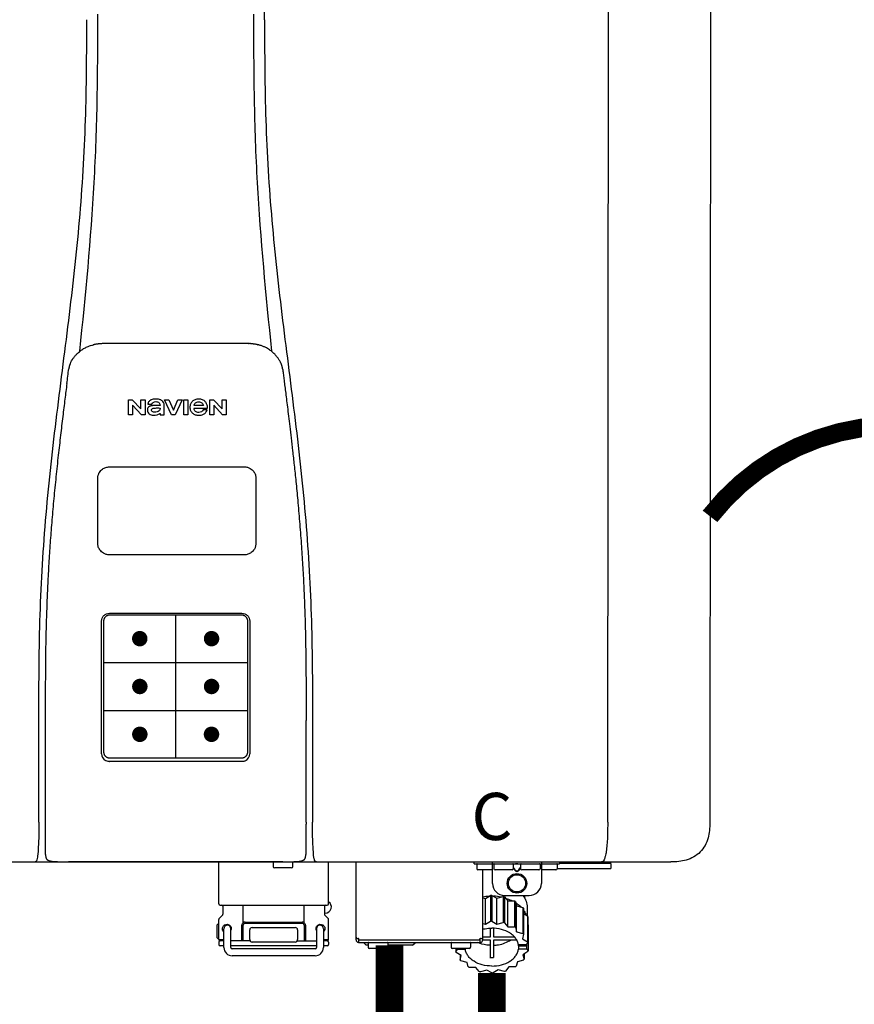
# Model space of a CAD drawing. Units: inches. Extents: x -91 to 103, y -19 to 112.
# Drawn here: x 2 to 16, y 42 to 58 of the extents above; entities that cross this region are included whole.
import ezdxf
from ezdxf.enums import TextEntityAlignment as Align

# ---------------------------------------------------------------- set-up
doc = ezdxf.new("R2010")
doc.units = ezdxf.units.IN
doc.header["$MEASUREMENT"] = 0
doc.header["$PDSIZE"] = -1
doc.linetypes.add('DOTX2', pattern=[0.5, 0, -0.5])
doc.styles.add('Navien', font='arial.ttf')

# ---------------------------------------------------------------- blocks, each defined once
blk = doc.blocks.new('NPE-S2 (150-180-210-240)')
at = {"linetype": 'Continuous'}
for p, q in [((7.663, 15.04), (7.663, 28.207)), ((13.212, 2.069), (13.233, 28.207)), ((14.883, 28.196), (14.863, 2.058)), ((4.927, 9.792), (4.926, 9.792)), ((4.961, 9.797), (4.96, 9.797)), ((4.978, 9.799), (4.977, 9.799)), ((4.977, 9.799), (4.978, 9.799)), ((4.978, 9.799), (4.978, 9.799)), ((4.994, 9.801), (4.993, 9.801)), ((5.01, 9.802), (5.01, 9.802)), ((5.028, 9.803), (5.026, 9.803)), ((5.046, 9.804), (5.045, 9.804)), ((7.383, 9.804), (5.064, 9.804)), ((7.384, 9.804), (7.383, 9.804)), ((7.4, 9.804), (7.401, 9.804)), ((7.418, 9.804), (7.417, 9.804)), ((7.435, 9.803), (7.434, 9.803)), ((7.451, 9.801), (7.452, 9.801)), ((7.47, 9.8), (7.469, 9.8)), ((7.473, 9.799), (7.472, 9.799)), ((7.473, 9.799), (7.473, 9.799)), ((7.489, 9.797), (7.49, 9.797)), ((7.556, 9.785), (7.559, 9.784)), ((4.674, 9.677), (4.675, 9.684)), ((7.776, 9.684), (7.776, 9.677)), ((4.497, 9.404), (4.497, 9.398)), ((4.508, 9.453), (4.508, 9.451)), ((7.954, 9.398), (7.953, 9.404)), ((5.464, 8.898), (5.524, 8.898)), ((5.464, 8.655), (5.464, 8.898)), ((5.524, 8.898), (5.664, 8.749)), ((5.673, 8.655), (5.529, 8.81)), ((5.529, 8.81), (5.529, 8.655)), ((5.664, 8.898), (5.729, 8.898)), ((5.664, 8.749), (5.664, 8.898)), ((5.729, 8.898), (5.729, 8.655)), ((5.774, 8.825), (5.839, 8.825)), ((5.974, 8.803), (5.897, 8.803)), ((6.039, 8.655), (6.039, 8.811)), ((6.046, 8.898), (6.114, 8.898)), ((6.16, 8.655), (6.046, 8.898)), ((6.114, 8.898), (6.188, 8.728)), ((6.188, 8.728), (6.262, 8.898)), ((6.329, 8.898), (6.215, 8.655)), ((6.262, 8.898), (6.329, 8.898)), ((6.355, 8.898), (6.42, 8.898)), ((6.355, 8.655), (6.355, 8.898)), ((6.42, 8.898), (6.42, 8.655)), ((6.521, 8.762), (6.74, 8.762)), ((6.673, 8.803), (6.522, 8.803)), ((6.775, 8.898), (6.836, 8.898)), ((6.775, 8.655), (6.775, 8.898)), ((6.836, 8.898), (6.976, 8.749)), ((6.985, 8.655), (6.84, 8.81)), ((6.84, 8.81), (6.84, 8.655)), ((6.976, 8.898), (7.041, 8.898)), ((6.976, 8.749), (6.976, 8.898)), ((7.041, 8.898), (7.041, 8.655)), ((5.529, 8.655), (5.464, 8.655)), ((5.729, 8.655), (5.673, 8.655)), ((5.974, 8.677), (5.974, 8.655)), ((5.974, 8.655), (6.039, 8.655)), ((6.215, 8.655), (6.16, 8.655)), ((6.42, 8.655), (6.355, 8.655)), ((6.735, 8.732), (6.67, 8.732)), ((6.84, 8.655), (6.775, 8.655)), ((7.041, 8.655), (6.985, 8.655)), ((5.153, 5.445), (7.297, 5.445)), ((5.163, 5.421), (7.287, 5.421)), ((5.027, 3.175), (5.027, 5.319)), ((5.065, 3.2), (5.065, 5.323)), ((7.386, 5.323), (7.386, 3.2)), ((7.424, 5.319), (7.424, 3.175)), ((4.115, 3.802), (4.115, 3.714)), ((4.115, 3.714), (4.115, 1.577)), ((8.335, 2.069), (8.335, 3.714)), ((7.3, 3.048), (5.153, 3.048)), ((8.337, 1.701), (8.337, 1.705)), ((8.338, 1.695), (8.337, 1.701)), ((8.337, 1.668), (8.338, 1.677)), ((8.338, 1.686), (8.338, 1.695)), ((4.146, 1.464), (4.146, 1.464)), ((4.15, 1.46), (4.152, 1.459)), ((4.152, 1.459), (4.157, 1.456)), ((4.152, 1.459), (4.152, 1.459)), ((4.201, 1.441), (4.209, 1.439)), ((8.24, 1.439), (8.249, 1.441)), ((8.293, 1.456), (8.298, 1.459)), ((8.302, 1.462), (8.304, 1.463)), ((8.304, 1.463), (8.305, 1.464)), ((8.305, 1.464), (8.305, 1.464)), ((-1.783, 1.427), (14.233, 1.427)), ((4.416, 1.428), (4.416, 1.428)), ((4.459, 1.428), (4.462, 1.428)), ((6.225, 1.428), (4.49, 1.428)), ((7.96, 1.428), (6.225, 1.428)), ((6.225, 1.427), (6.225, 1.428)), ((6.923, 0.749), (6.923, 1.427)), ((7.802, 1.419), (7.802, 1.348)), ((8.098, 1.329), (7.822, 1.329)), ((8.008, 1.428), (8.009, 1.428)), ((8.117, 1.419), (8.117, 1.348)), ((8.355, 1.427), (8.357, 1.427)), ((8.697, 0.749), (8.697, 1.427)), ((9.143, 0.166), (9.143, 1.427)), ((11.055, 1.396), (11.055, 1.427)), ((11.055, 1.396), (12.434, 1.396)), ((11.094, 1.388), (11.094, 1.317)), ((11.35, 1.297), (11.114, 1.297)), ((11.193, 0.166), (11.193, 1.297)), ((11.35, 1.08), (11.35, 1.427)), ((11.37, 1.388), (11.37, 1.317)), ((11.666, 1.297), (11.39, 1.297)), ((11.713, 1.392), (11.684, 1.392)), ((11.685, 1.388), (11.685, 1.317)), ((11.685, 1.337), (11.713, 1.298)), ((11.685, 1.325), (11.708, 1.294)), ((11.748, 1.393), (11.741, 1.393)), ((11.741, 1.28), (11.748, 1.28)), ((11.741, 1.274), (11.748, 1.274)), ((11.805, 1.392), (11.776, 1.392)), ((11.776, 1.298), (11.804, 1.337)), ((11.781, 1.294), (11.804, 1.325)), ((11.804, 1.388), (11.804, 1.317)), ((12.099, 1.297), (11.823, 1.297)), ((12.119, 1.388), (12.119, 1.317)), ((12.139, 1.427), (12.139, 1.08)), ((12.375, 1.297), (12.139, 1.297)), ((12.395, 1.388), (12.395, 1.317)), ((12.395, 1.321), (13.262, 1.321)), ((12.434, 1.427), (12.434, 1.396)), ((13.243, 1.419), (12.434, 1.419)), ((13.262, 1.4), (12.434, 1.4)), ((13.262, 1.4), (13.243, 1.419)), ((13.262, 1.4), (13.262, 1.321)), ((14.239, 1.427), (14.233, 1.427)), ((11.193, 0.847), (11.237, 0.836)), ((11.237, 0.836), (11.318, 0.885)), ((11.237, 0.418), (11.237, 0.836)), ((11.318, 0.885), (11.318, 0.467)), ((11.338, 0.886), (11.421, 0.838)), ((11.338, 0.886), (11.338, 0.468)), ((11.421, 0.838), (11.521, 0.865)), ((11.421, 0.42), (11.421, 0.838)), ((11.521, 0.865), (11.521, 0.447)), ((11.541, 0.861), (11.596, 0.796)), ((11.541, 0.861), (11.541, 0.442)), ((11.547, 0.883), (11.942, 0.883)), ((11.596, 0.796), (11.703, 0.797)), ((11.596, 0.378), (11.596, 0.796)), ((11.703, 0.797), (11.703, 0.379)), ((11.867, 0.883), (11.867, 0.844)), ((6.99, 0.71), (6.99, 0.581)), ((7.317, 0.443), (7.317, 0.729)), ((8.303, 0.443), (8.303, 0.729)), ((8.63, 0.71), (8.63, 0.581)), ((11.719, 0.788), (11.739, 0.714)), ((11.719, 0.788), (11.719, 0.37)), ((11.739, 0.714), (11.84, 0.689)), ((11.739, 0.296), (11.739, 0.714)), ((11.84, 0.689), (11.84, 0.271)), ((11.851, 0.677), (11.851, 0.259)), ((11.91, 0.691), (11.91, 0.558)), ((6.923, 0.17), (6.923, 0.498)), ((6.984, 0.567), (6.929, 0.512)), ((8.645, 0.599), (8.63, 0.599)), ((8.636, 0.567), (8.691, 0.512)), ((8.697, 0.17), (8.697, 0.498)), ((11.851, 0.592), (11.917, 0.555)), ((11.917, 0.555), (11.917, 0.136)), ((11.921, 0.54), (11.921, 0.122)), ((6.895, 0.199), (6.895, 0.408)), ((7.006, 0.043), (7.006, 0.347)), ((7.116, 0.043), (7.116, 0.347)), ((7.296, 0.15), (7.296, 0.402)), ((7.317, 0.15), (7.317, 0.402)), ((7.349, 0.453), (8.271, 0.453)), ((7.349, 0.434), (8.271, 0.434)), ((7.424, 0.17), (7.424, 0.327)), ((7.463, 0.367), (8.157, 0.367)), ((8.196, 0.327), (8.196, 0.17)), ((8.303, 0.402), (8.303, 0.15)), ((8.324, 0.402), (8.324, 0.15)), ((8.504, 0.347), (8.504, 0.043)), ((8.614, 0.347), (8.614, 0.043)), ((11.193, 0.429), (11.237, 0.418)), ((11.237, 0.418), (11.318, 0.467)), ((11.309, 0.355), (11.309, 0.21)), ((11.338, 0.468), (11.421, 0.42)), ((11.368, 0.21), (11.368, 0.355)), ((11.421, 0.42), (11.521, 0.447)), ((11.541, 0.442), (11.596, 0.378)), ((11.596, 0.378), (11.703, 0.379)), ((11.719, 0.37), (11.739, 0.296)), ((11.921, 0.413), (11.924, 0.409)), ((11.924, 0.409), (11.924, -0.009)), ((6.923, 0.17), (7.006, 0.17)), ((8.614, 0.17), (8.697, 0.17)), ((9.162, 0.189), (9.182, 0.189)), ((9.19, 0.166), (9.19, 0.181)), ((9.19, 0.166), (11.145, 0.166)), ((9.19, 0.126), (9.19, 0.166)), ((11.145, 0.166), (11.145, 0.181)), ((11.145, 0.166), (11.145, 0.126)), ((11.153, 0.189), (11.173, 0.189)), ((11.309, 0.21), (11.193, 0.21)), ((11.193, 0.168), (11.309, 0.168)), ((11.309, 0.168), (11.309, -0.117)), ((11.708, 0.21), (11.368, 0.21)), ((11.368, 0.168), (11.738, 0.168)), ((11.368, -0.117), (11.368, 0.168)), ((11.739, 0.296), (11.84, 0.271)), ((11.851, 0.259), (11.834, 0.184)), ((11.834, 0.184), (11.917, 0.136)), ((6.923, 0.13), (6.923, 0.091)), ((7.006, 0.15), (6.943, 0.15)), ((7.006, 0.071), (6.943, 0.071)), ((7.429, 0.15), (7.116, 0.15)), ((8.504, 0.071), (7.116, 0.071)), ((8.48, 0.02), (7.14, 0.02)), ((8.157, 0.13), (7.463, 0.13)), ((8.191, 0.15), (8.504, 0.15)), ((8.677, 0.15), (8.614, 0.15)), ((8.677, 0.071), (8.614, 0.071)), ((8.697, 0.13), (8.697, 0.091)), ((9.182, 0.126), (11.153, 0.126)), ((9.269, 0.118), (9.269, 0.126)), ((9.308, 0.079), (9.269, 0.118)), ((9.34, 0.079), (9.308, 0.079)), ((9.34, 0.118), (9.34, 0.047)), ((9.635, 0.028), (9.359, 0.028)), ((9.655, 0.118), (9.655, 0.047)), ((10.057, 0.079), (9.655, 0.079)), ((10.057, 0.079), (10.097, 0.118)), ((10.097, 0.118), (10.097, 0.126)), ((10.68, 0.118), (10.68, 0.047)), ((10.976, 0.028), (10.7, 0.028)), ((10.756, 0.028), (10.756, -0.023)), ((10.756, -0.023), (10.786, 0.015)), ((10.786, 0.015), (10.786, 0.028)), ((10.786, 0.015), (10.908, 0.015)), ((10.908, 0.028), (10.908, 0.015)), ((10.995, 0.118), (10.995, 0.047)), ((11.891, 0.084), (11.769, 0.084)), ((11.769, 0.07), (11.904, 0.07)), ((11.769, 0.07), (11.769, 0.015)), ((11.904, 0.015), (11.769, 0.015)), ((11.921, 0.122), (11.891, 0.084)), ((11.892, 0.085), (11.904, 0.07)), ((11.904, 0.015), (11.904, 0.07)), ((11.904, 0.015), (11.924, -0.009)), ((8.48, -0.091), (7.14, -0.091)), ((10.843, -0.085), (10.76, -0.038)), ((10.826, -0.075), (10.826, -0.16)), ((10.826, -0.16), (10.843, -0.085)), ((11.921, -0.023), (11.84, -0.073)), ((11.84, -0.073), (11.861, -0.147)), ((11.861, -0.06), (11.861, -0.147)), ((10.938, -0.197), (10.837, -0.172)), ((10.958, -0.271), (10.938, -0.197)), ((11.081, -0.279), (10.974, -0.28)), ((11.136, -0.344), (11.081, -0.279)), ((11.612, -0.272), (11.56, -0.338)), ((11.719, -0.271), (11.612, -0.272)), ((11.751, -0.187), (11.734, -0.261)), ((11.851, -0.16), (11.751, -0.187)), ((11.255, -0.321), (11.156, -0.348)), ((11.338, -0.369), (11.255, -0.321)), ((11.44, -0.319), (11.359, -0.368)), ((11.541, -0.344), (11.44, -0.319))]:
    blk.add_line(p, q, dxfattribs=at)
at = {"color": 7, "linetype": 'Continuous', "lineweight": 25}
for p, q in [((5.154, 7.813), (5.863, 7.813)), ((5.863, 7.813), (7.334, 7.813)), ((4.965, 6.579), (4.965, 7.624)), ((7.524, 7.624), (7.524, 6.579))]:
    blk.add_line(p, q, dxfattribs=at)
for p, q in [((7.334, 6.389), (5.154, 6.389)), ((6.225, 3.102), (6.225, 5.421)), ((5.065, 4.648), (7.386, 4.648)), ((5.065, 3.875), (7.386, 3.875)), ((6.943, 0.729), (8.677, 0.729))]:
    blk.add_line(p, q)
at = {"color": 9, "const_width": 0.125}
for points in [[(5.582, 5.035, 1), (5.707, 5.035, 1)], [(6.868, 5.035, -1), (6.743, 5.035, -1)], [(5.583, 4.262, 1), (5.708, 4.262, 1)], [(6.868, 4.262, -1), (6.743, 4.262, -1)], [(5.583, 3.489, 1), (5.708, 3.489, 1)], [(6.867, 3.489, -1), (6.742, 3.489, -1)]]:
    blk.add_lwpolyline(points, format="xyb", close=True, dxfattribs=at)
at = {"linetype": 'Continuous'}
for points in [[(8.305, 1.464), (8.306, 1.465), (8.309, 1.469), (8.312, 1.473), (8.315, 1.477), (8.317, 1.482), (8.319, 1.487), (8.321, 1.492), (8.323, 1.497), (8.325, 1.503), (8.326, 1.509), (8.327, 1.516), (8.329, 1.522), (8.33, 1.529), (8.331, 1.536), (8.332, 1.544), (8.333, 1.552), (8.334, 1.56), (8.334, 1.569), (8.335, 1.578), (8.336, 1.588), (8.336, 1.598), (8.337, 1.608), (8.337, 1.619), (8.337, 1.631), (8.337, 1.643), (8.337, 1.655), (8.337, 1.668)], [(4.115, 1.577), (4.116, 1.569), (4.117, 1.561), (4.117, 1.552), (4.118, 1.544), (4.119, 1.537), (4.12, 1.529), (4.121, 1.522), (4.123, 1.516), (4.124, 1.509), (4.126, 1.503), (4.127, 1.498), (4.129, 1.492), (4.131, 1.487), (4.133, 1.482), (4.135, 1.478), (4.138, 1.473), (4.141, 1.469), (4.144, 1.465), (4.146, 1.464)], [(4.146, 1.464), (4.146, 1.463), (4.148, 1.462), (4.15, 1.46)], [(4.157, 1.456), (4.165, 1.452), (4.174, 1.448), (4.184, 1.445), (4.194, 1.442), (4.201, 1.441)], [(4.209, 1.439), (4.223, 1.437), (4.238, 1.435), (4.253, 1.434), (4.27, 1.433), (4.288, 1.431), (4.306, 1.431), (4.325, 1.43), (4.345, 1.429), (4.365, 1.429), (4.385, 1.429), (4.407, 1.428), (4.428, 1.428), (4.451, 1.428), (4.473, 1.428), (4.49, 1.428)], [(7.96, 1.428), (7.976, 1.428), (7.999, 1.428), (8.021, 1.428), (8.043, 1.428), (8.064, 1.429), (8.085, 1.429), (8.105, 1.429), (8.125, 1.43), (8.144, 1.431), (8.162, 1.431), (8.18, 1.432), (8.196, 1.434), (8.212, 1.435), (8.227, 1.437), (8.24, 1.439)], [(8.249, 1.441), (8.256, 1.442), (8.266, 1.445), (8.276, 1.448), (8.285, 1.452), (8.293, 1.456)], [(8.298, 1.459), (8.3, 1.46), (8.302, 1.462)]]:
    blk.add_lwpolyline(points, dxfattribs=at)
for radius in [0.158, 0.138]:
    blk.add_circle((11.745, 1.08), radius, dxfattribs=at)
for centre, radius, start, end in [((5.048, 9.128), 0.675, 103.1153, 103.3722), ((5.049, 9.124), 0.679, 102.8722, 103.1153), ((5.051, 9.114), 0.689, 101.932, 102.8705), ((5.053, 9.104), 0.699, 101.7526, 101.9337), ((5.055, 9.095), 0.709, 100.5078, 101.7501), ((5.059, 9.077), 0.727, 99.2522, 100.4567), ((5.06, 9.066), 0.738, 99.0039, 99.2545), ((5.062, 9.056), 0.748, 97.9475, 99.0021), ((5.063, 9.047), 0.757, 97.813, 97.9493), ((5.07, 8.978), 0.826, 97.0563, 97.6206), ((5.069, 8.986), 0.818, 96.8513, 97.0556), ((5.069, 8.99), 0.815, 96.646, 96.8513), ((5.069, 8.99), 0.815, 96.5037, 96.646), ((5.069, 8.99), 0.815, 95.8496, 96.4065), ((5.069, 8.99), 0.814, 95.3457, 95.8496), ((5.068, 8.998), 0.806, 94.1636, 95.3078), ((5.068, 9.005), 0.799, 92.9753, 94.1074), ((5.067, 9.015), 0.789, 91.6358, 92.8826), ((5.067, 9.02), 0.784, 90.7263, 91.5665), ((5.067, 9.023), 0.782, 90.2098, 90.7261), ((7.383, 9.025), 0.78, 89.4161, 89.9255), ((7.383, 9.021), 0.783, 88.7748, 89.416), ((7.383, 9.015), 0.789, 87.5221, 88.6949), ((7.383, 9.009), 0.796, 86.3322, 87.4903), ((7.382, 9.001), 0.804, 85.1054, 86.2639), ((7.382, 8.993), 0.811, 83.8098, 85.0329), ((7.382, 8.994), 0.811, 83.9962, 85.033), ((7.381, 8.989), 0.816, 83.8113, 83.9971), ((7.381, 8.987), 0.817, 83.5923, 83.7384), ((7.381, 8.985), 0.819, 83.1812, 83.5585), ((7.38, 8.983), 0.821, 82.9932, 83.1812), ((7.38, 8.981), 0.823, 82.6181, 82.9931), ((7.38, 8.979), 0.825, 82.4312, 82.6182), ((7.387, 9.047), 0.757, 82.0507, 82.2859), ((7.389, 9.058), 0.747, 80.8848, 82.0528), ((7.39, 9.067), 0.737, 80.7008, 80.8827), ((7.392, 9.077), 0.727, 79.4358, 80.7033), ((7.394, 9.087), 0.716, 79.1938, 79.4333), ((7.395, 9.097), 0.707, 77.972, 79.1951), ((7.398, 9.11), 0.693, 77.7937, 77.9673), ((7.4, 9.117), 0.686, 77.127, 77.7945), ((7.402, 9.125), 0.678, 76.8334, 77.1262), ((7.403, 9.129), 0.673, 76.5521, 76.8333), ((5.156, 9.107), 0.748, 130.6963, 131.062), ((5.166, 9.096), 0.762, 129.6674, 130.6942), ((4.955, 9.349), 0.433, 128.7099, 129.5994), ((4.955, 9.35), 0.432, 129.2723, 129.5998), ((4.956, 9.349), 0.434, 128.4426, 129.272), ((4.956, 9.348), 0.435, 128.443, 128.7103), ((7.495, 9.35), 0.432, 50.3996, 50.7376), ((7.285, 9.097), 0.762, 49.6305, 50.3301), ((7.295, 9.109), 0.746, 48.3633, 49.6324), ((5.405, 9.266), 0.918, 171.1935, 171.3473), ((4.879, 9.345), 0.386, 167.4777, 167.6993), ((4.879, 9.345), 0.386, 167.4776, 167.6989), ((4.777, 9.367), 0.282, 167.725, 168.062), ((4.632, 9.413), 0.13, 161.4104, 161.9933), ((4.727, 9.381), 0.23, 160.7485, 161.175), ((4.726, 9.381), 0.229, 160.6407, 161.175), ((4.789, 9.36), 0.295, 161.2408, 161.4483), ((4.706, 9.389), 0.207, 158.702, 159.9258), ((4.661, 9.407), 0.159, 155.1053, 155.6871), ((4.886, 9.324), 0.399, 155.129, 157.7307), ((4.886, 9.324), 0.399, 155.1289, 157.7425), ((4.877, 9.328), 0.389, 157.7529, 157.8991), ((7.566, 9.325), 0.397, 22.2646, 24.4834), ((7.566, 9.325), 0.397, 22.2578, 24.4835), ((7.574, 9.328), 0.389, 22.1012, 22.2502), ((7.731, 9.384), 0.222, 19.2572, 19.4214), ((7.725, 9.382), 0.228, 18.8362, 19.256), ((7.74, 9.387), 0.213, 18.6379, 18.8504), ((7.746, 9.389), 0.206, 17.8321, 18.1941), ((7.559, 9.342), 0.399, 12.2862, 12.5683), ((7.559, 9.342), 0.399, 12.2864, 12.5683), ((7.674, 9.367), 0.281, 11.892, 12.2434), ((7.437, 9.326), 0.522, 8.6539, 8.7833), ((5.153, 3.175), 0.126, 180.0027, 239.4015), ((5.153, 3.174), 0.125, 269.0386, 269.9997), ((7.297, 3.175), 0.126, 295.7103, 359.9961), ((4.142, 1.678), 4.196, 359.9824, 0.1001), ((3.948, 1.509), 0.0823, 269.9725, 270.9668), ((4.527, 11.969), 10.541, 269.3975, 269.6322), ((7.81, 1.419), 0.00788, 90, 180), ((7.822, 1.348), 0.0197, 180, 270), ((7.895, 15.926), 14.498, 270.2595, 270.4484), ((8.098, 1.348), 0.0197, 270, 0), ((8.11, 1.419), 0.00788, 0, 90), ((8.502, 1.551), 0.124, 269.5134, 270.0145), ((11.102, 1.388), 0.00788, 90, 180), ((11.114, 1.317), 0.0197, 180, 270), ((11.378, 1.388), 0.00788, 89.9999, 179.9999), ((11.39, 1.317), 0.0197, 179.9999, 269.9999), ((11.666, 1.317), 0.0197, 269.9999, 359.9999), ((11.678, 1.388), 0.00788, 359.9999, 89.9999), ((11.812, 1.388), 0.00788, 89.9999, 179.9999), ((11.823, 1.317), 0.0197, 179.9999, 269.9999), ((12.099, 1.317), 0.0197, 269.9999, 359.9999), ((12.111, 1.388), 0.00788, 359.9999, 89.9999), ((12.375, 1.317), 0.0197, 270, 0), ((12.387, 1.388), 0.00788, 0, 90), ((11.547, 1.08), 0.197, 179.9999, 269.9999), ((11.942, 1.08), 0.197, 269.9999, 359.9999), ((11.337, 0.081), 0.791, 93.1764, 100.5418), ((11.338, 0.05), 0.836, 89.9999, 91.4144), ((11.339, 0.076), 0.796, 79.0185, 88.1913), ((11.349, 0.114), 0.771, 75.5694, 77.0628), ((11.412, 0.271), 0.601, 59.3227, 61.0861), ((6.943, 0.749), 0.0197, 180, 270), ((6.97, 0.71), 0.0197, 0, 90), ((8.65, 0.71), 0.0197, 90, 180), ((8.645, 0.698), 0.0986, 270, 58.251), ((8.677, 0.749), 0.0197, 270, 0), ((11.525, 0.41), 0.421, 39.2384, 41.4737), ((6.943, 0.498), 0.0197, 135, 180), ((6.97, 0.581), 0.0197, 315, 0), ((8.65, 0.581), 0.0197, 180, 225), ((8.677, 0.498), 0.0197, 0, 45), ((11.618, 0.465), 0.312, 14.0064, 16.7349), ((7.013, 0.304), 0.158, 124.8664, 138.5904), ((7.061, 0.347), 0.0552, 0, 180), ((7.056, 0.347), 0.0702, 328.8892, 337.4635), ((7.057, 0.347), 0.0696, 337.4911, 351.6574), ((7.057, 0.347), 0.0695, 0.0725, 18.3549), ((7.057, 0.347), 0.069, 351.7022, 359.9931), ((7.349, 0.402), 0.0513, 90, 127.9799), ((7.349, 0.402), 0.0315, 90, 180), ((7.463, 0.327), 0.0394, 90, 180), ((8.157, 0.327), 0.0394, 0, 90), ((8.271, 0.402), 0.0513, 52.0201, 90), ((8.271, 0.402), 0.0315, 0, 90), ((8.563, 0.347), 0.069, 171.3698, 179.9922), ((8.563, 0.347), 0.0695, 180.0773, 198.7566), ((8.563, 0.347), 0.0694, 159.6388, 171.3409), ((8.564, 0.347), 0.0702, 198.8437, 211.0709), ((8.559, 0.347), 0.0552, 0, 180), ((11.338, -0.369), 0.836, 89.9999, 91.4144), ((11.349, -0.304), 0.771, 75.5694, 77.0628), ((11.412, -0.147), 0.601, 59.3227, 61.0861), ((7.013, 0.304), 0.158, 221.4096, 235.2926), ((6.943, 0.17), 0.0197, 180, 270), ((7.463, 0.17), 0.0394, 180, 270), ((8.157, 0.17), 0.0394, 270, 0), ((8.677, 0.17), 0.0197, 270, 0), ((9.162, 0.209), 0.0197, 180, 270), ((9.182, 0.166), 0.0394, 180, 270), ((9.182, 0.181), 0.00788, 0, 90), ((11.153, 0.181), 0.00788, 90, 180), ((11.153, 0.166), 0.0394, 270, 0), ((11.173, 0.209), 0.0197, 270, 0), ((11.525, -0.008), 0.421, 39.2384, 41.4737), ((6.943, 0.13), 0.0197, 90, 180), ((6.943, 0.091), 0.0197, 180, 270), ((7.14, 0.043), 0.134, 180, 270), ((7.14, 0.043), 0.0237, 180, 270), ((8.48, 0.043), 0.134, 270, 0), ((8.48, 0.043), 0.0237, 270, 0), ((8.677, 0.13), 0.0197, 0, 90), ((8.677, 0.091), 0.0197, 270, 0), ((9.348, 0.118), 0.00788, 90, 180), ((9.359, 0.047), 0.0197, 180, 270), ((9.635, 0.047), 0.0197, 270, 0), ((9.647, 0.118), 0.00788, 0, 90), ((10.688, 0.118), 0.00788, 90, 180), ((10.7, 0.047), 0.0197, 180, 270), ((10.976, 0.047), 0.0197, 270, 0), ((10.988, 0.118), 0.00788, 0, 90), ((11.553, 0.105), 0.22, 350.8093, 354.4225), ((11.618, 0.047), 0.312, 14.0064, 16.7349), ((11.059, 0.052), 0.312, 194.0064, 196.7349), ((11.338, 0.495), 0.613, 267.2344, 270.0006), ((11.338, 0.495), 0.613, 269.9994, 272.7656), ((11.536, 0.097), 0.406, 320.7617, 323.0517), ((11.623, 0.051), 0.307, 345.9946, 348.7549), ((11.152, 0.107), 0.421, 219.2384, 221.4737), ((11.265, 0.246), 0.601, 239.3227, 241.0861), ((11.422, 0.229), 0.581, 300.6772, 302.4791), ((11.328, 0.403), 0.771, 255.5694, 257.0628), ((11.338, 0.467), 0.836, 269.9999, 271.4144), ((11.352, 0.39), 0.757, 284.4304, 285.9417)]:
    blk.add_arc(centre, radius, start, end, dxfattribs=at)
for points, knots in [([(4.675, 9.684), (4.769, 10.589), (4.9, 11.946), (4.964, 13.764), (4.966, 14.673), (4.966, 15.129)], [0, 0, 0, 0, 0.500353, 0.749231, 1, 1, 1, 1]), ([(7.485, 15.129), (7.485, 14.673), (7.486, 13.764), (7.55, 11.946), (7.681, 10.589), (7.776, 9.684)], [0, 0, 0, 0, 0.250769, 0.499647, 1, 1, 1, 1]), ([(4.013, 2.069), (4.013, 2.611), (4.012, 3.695), (4.015, 5.321), (4.107, 6.945), (4.286, 8.562), (4.5, 10.175), (4.684, 11.791), (4.782, 13.415), (4.787, 14.499), (4.787, 15.04)], [0, 0, 0, 0, 0.12501, 0.249972, 0.374882, 0.499958, 0.625059, 0.750139, 0.875053, 1, 1, 1, 1]), ([(7.663, 15.04), (7.663, 14.499), (7.668, 13.415), (7.767, 11.791), (7.95, 10.175), (8.164, 8.562), (8.343, 6.945), (8.435, 5.321), (8.438, 3.695), (8.438, 2.611), (8.438, 2.069)], [0, 0, 0, 0, 0.124947, 0.249861, 0.374941, 0.500042, 0.625118, 0.750028, 0.87499, 1, 1, 1, 1]), ([(4.686, 9.689), (4.693, 9.694), (4.71, 9.707), (4.736, 9.723), (4.765, 9.739), (4.795, 9.753), (4.83, 9.767), (4.863, 9.777), (4.886, 9.783), (4.895, 9.785)], [0, 0, 0, 0, 0.121806, 0.263703, 0.400063, 0.544056, 0.702898, 0.876905, 1, 1, 1, 1]), ([(7.769, 9.685), (7.76, 9.692), (7.742, 9.706), (7.71, 9.726), (7.672, 9.746), (7.629, 9.764), (7.59, 9.776), (7.566, 9.783), (7.559, 9.784)], [0, 0, 0, 0, 0.14211, 0.30219, 0.482307, 0.685201, 0.906744, 1, 1, 1, 1]), ([(4.524, 9.492), (4.527, 9.497), (4.535, 9.513), (4.551, 9.542), (4.576, 9.578), (4.607, 9.616), (4.639, 9.648), (4.66, 9.667), (4.669, 9.674)], [0, 0, 0, 0, 0.069566, 0.23649, 0.424101, 0.63479, 0.853711, 1, 1, 1, 1]), ([(7.927, 9.489), (7.923, 9.498), (7.911, 9.522), (7.889, 9.558), (7.859, 9.597), (7.829, 9.63), (7.806, 9.653), (7.793, 9.664), (7.791, 9.666)], [0, 0, 0, 0, 0.130387, 0.350497, 0.570743, 0.773003, 0.954816, 1, 1, 1, 1]), ([(4.501, 9.425), (4.501, 9.424), (4.5, 9.422), (4.5, 9.419), (4.499, 9.416), (4.499, 9.413), (4.498, 9.411), (4.498, 9.408), (4.498, 9.407), (4.498, 9.407)], [0, 0, 0, 0, 0.162378, 0.333179, 0.495078, 0.650108, 0.799927, 0.955477, 1, 1, 1, 1]), ([(4.508, 9.451), (4.508, 9.451), (4.508, 9.451), (4.508, 9.45), (4.507, 9.449), (4.507, 9.448), (4.507, 9.447), (4.506, 9.446), (4.506, 9.444), (4.505, 9.443), (4.505, 9.441), (4.504, 9.439), (4.504, 9.437), (4.503, 9.434), (4.502, 9.431), (4.502, 9.429), (4.502, 9.428), (4.502, 9.428)], [0, 0, 0, 0, 0.010286, 0.046063, 0.086248, 0.131706, 0.18196, 0.237786, 0.300234, 0.370199, 0.44881, 0.537436, 0.637631, 0.751252, 0.874949, 0.999197, 1, 1, 1, 1]), ([(4.509, 9.455), (4.509, 9.455), (4.509, 9.455), (4.509, 9.455), (4.509, 9.455)], [0, 0, 0, 0, 0.596325, 1, 1, 1, 1]), ([(4.516, 9.473), (4.516, 9.472), (4.515, 9.471), (4.515, 9.469), (4.514, 9.467), (4.513, 9.465), (4.512, 9.462), (4.511, 9.46), (4.51, 9.458), (4.51, 9.457), (4.51, 9.457)], [0, 0, 0, 0, 0.060642, 0.214571, 0.369335, 0.521554, 0.668747, 0.817521, 0.963654, 1, 1, 1, 1]), ([(7.94, 9.457), (7.94, 9.458), (7.94, 9.458), (7.939, 9.46), (7.938, 9.463), (7.937, 9.466), (7.936, 9.468), (7.935, 9.471), (7.934, 9.473), (7.934, 9.474)], [0, 0, 0, 0, 0.015113, 0.162677, 0.318632, 0.477898, 0.64044, 0.812242, 1, 1, 1, 1]), ([(7.948, 9.429), (7.948, 9.429), (7.948, 9.431), (7.947, 9.433), (7.947, 9.436), (7.946, 9.439), (7.945, 9.441), (7.945, 9.443), (7.944, 9.445), (7.944, 9.447), (7.943, 9.448), (7.943, 9.449), (7.943, 9.45), (7.942, 9.452), (7.942, 9.453), (7.942, 9.454), (7.941, 9.454), (7.941, 9.455)], [0, 0, 0, 0, 0.036808, 0.16916, 0.285216, 0.387133, 0.476883, 0.556122, 0.626304, 0.688679, 0.744233, 0.793747, 0.838256, 0.880848, 0.925146, 0.974376, 1, 1, 1, 1]), ([(7.941, 9.455), (7.941, 9.455), (7.941, 9.455), (7.941, 9.455), (7.941, 9.455)], [0, 0, 0, 0, 0.596093, 1, 1, 1, 1]), ([(7.953, 9.406), (7.953, 9.406), (7.952, 9.407), (7.952, 9.409), (7.952, 9.412), (7.951, 9.414), (7.951, 9.417), (7.95, 9.42), (7.95, 9.422), (7.949, 9.424), (7.949, 9.425)], [0, 0, 0, 0, 0.055124, 0.173926, 0.30186, 0.434986, 0.571471, 0.713856, 0.866961, 1, 1, 1, 1]), ([(7.954, 9.398), (7.957, 9.373), (7.964, 9.319), (7.971, 9.264), (7.975, 9.235)], [0, 0, 0, 0, 0.458576, 1, 1, 1, 1]), ([(7.975, 9.235), (7.979, 9.203), (7.987, 9.134), (8.001, 9.027), (8.016, 8.907), (8.033, 8.774), (8.051, 8.625), (8.071, 8.459), (8.093, 8.273), (8.117, 8.065), (8.143, 7.83), (8.171, 7.563), (8.2, 7.26), (8.229, 6.925), (8.256, 6.575), (8.279, 6.228), (8.296, 5.896), (8.31, 5.584), (8.319, 5.297), (8.325, 5.039), (8.329, 4.806), (8.332, 4.594), (8.333, 4.402), (8.334, 4.228), (8.335, 4.074), (8.335, 3.94), (8.335, 3.822), (8.335, 3.749), (8.335, 3.714)], [0, 0, 0, 0, 0.017671, 0.037199, 0.058893, 0.08305, 0.109965, 0.139988, 0.173568, 0.21127, 0.253777, 0.301671, 0.356337, 0.418758, 0.484049, 0.546478, 0.607076, 0.664138, 0.71585, 0.762316, 0.804189, 0.842226, 0.876999, 0.908478, 0.936173, 0.960296, 0.981433, 1, 1, 1, 1]), ([(4.466, 9.158), (4.455, 9.074), (4.433, 8.897), (4.398, 8.619), (4.362, 8.316), (4.325, 7.992), (4.288, 7.65), (4.254, 7.302), (4.224, 6.959), (4.197, 6.623), (4.175, 6.293), (4.157, 5.97), (4.144, 5.665), (4.134, 5.384), (4.127, 5.131), (4.122, 4.902), (4.12, 4.697), (4.118, 4.51), (4.117, 4.341), (4.116, 4.186), (4.116, 4.047), (4.115, 3.923), (4.115, 3.843), (4.115, 3.805), (4.115, 3.802)], [0, 0, 0, 0, 0.047264, 0.099878, 0.156579, 0.21748, 0.282279, 0.348449, 0.412706, 0.474607, 0.536506, 0.597656, 0.654914, 0.707266, 0.75438, 0.796596, 0.834679, 0.869228, 0.900635, 0.929403, 0.955485, 0.978504, 0.998601, 1, 1, 1, 1]), ([(5.897, 8.803), (5.887, 8.803), (5.87, 8.802), (5.844, 8.801), (5.825, 8.797), (5.811, 8.793), (5.801, 8.789), (5.792, 8.784), (5.782, 8.776), (5.773, 8.765), (5.769, 8.747), (5.768, 8.735), (5.768, 8.729)], [0, 0, 0, 0, 0.164381, 0.311347, 0.4445, 0.507525, 0.569261, 0.63204, 0.6876, 0.786792, 0.886721, 1, 1, 1, 1]), ([(5.804, 8.88), (5.791, 8.869), (5.78, 8.85), (5.775, 8.829), (5.774, 8.825)], [0, 0, 0, 0, 0.766442, 1, 1, 1, 1]), ([(6.006, 8.88), (5.999, 8.885), (5.985, 8.894), (5.961, 8.902), (5.938, 8.905), (5.918, 8.907), (5.902, 8.907), (5.887, 8.907), (5.868, 8.906), (5.846, 8.902), (5.823, 8.894), (5.81, 8.885), (5.804, 8.88)], [0, 0, 0, 0, 0.11278, 0.231919, 0.363394, 0.434835, 0.51034, 0.583761, 0.652199, 0.776425, 0.889346, 1, 1, 1, 1]), ([(5.833, 8.732), (5.833, 8.737), (5.837, 8.748), (5.854, 8.757), (5.876, 8.762), (5.892, 8.763), (5.901, 8.763)], [0, 0, 0, 0, 0.183118, 0.3966, 0.672521, 1, 1, 1, 1]), ([(5.839, 8.825), (5.844, 8.836), (5.861, 8.858), (5.889, 8.866), (5.904, 8.866)], [0, 0, 0, 0, 0.445002, 1, 1, 1, 1]), ([(5.972, 8.763), (5.972, 8.755), (5.972, 8.741), (5.965, 8.725), (5.952, 8.71), (5.922, 8.699), (5.896, 8.697), (5.881, 8.697)], [0, 0, 0, 0, 0.203376, 0.30107, 0.40627, 0.655205, 1, 1, 1, 1]), ([(5.901, 8.763), (5.922, 8.764), (5.945, 8.764), (5.969, 8.763), (5.972, 8.763)], [0, 0, 0, 0, 0.875956, 1, 1, 1, 1]), ([(5.904, 8.866), (5.923, 8.866), (5.962, 8.856), (5.974, 8.818), (5.974, 8.803)], [0, 0, 0, 0, 0.558921, 1, 1, 1, 1]), ([(6.039, 8.811), (6.039, 8.825), (6.033, 8.851), (6.015, 8.872), (6.006, 8.88)], [0, 0, 0, 0, 0.523549, 1, 1, 1, 1]), ([(6.494, 8.869), (6.488, 8.863), (6.477, 8.85), (6.465, 8.828), (6.459, 8.807), (6.456, 8.79), (6.456, 8.776), (6.456, 8.762), (6.459, 8.744), (6.465, 8.722), (6.478, 8.699), (6.496, 8.68), (6.517, 8.665), (6.541, 8.654), (6.564, 8.649), (6.583, 8.647), (6.598, 8.646), (6.613, 8.647), (6.63, 8.648), (6.651, 8.653), (6.674, 8.662), (6.694, 8.673), (6.704, 8.682), (6.709, 8.687)], [0, 0, 0, 0, 0.05875, 0.115277, 0.17235, 0.201953, 0.232628, 0.266651, 0.299013, 0.359924, 0.418306, 0.477366, 0.534759, 0.594056, 0.657537, 0.691485, 0.727161, 0.759275, 0.790106, 0.848545, 0.903988, 0.958071, 1, 1, 1, 1]), ([(6.74, 8.762), (6.74, 8.782), (6.736, 8.811), (6.721, 8.845), (6.705, 8.867), (6.684, 8.885), (6.658, 8.898), (6.634, 8.904), (6.613, 8.907), (6.596, 8.907), (6.58, 8.907), (6.561, 8.904), (6.538, 8.899), (6.514, 8.887), (6.5, 8.875), (6.494, 8.869)], [0, 0, 0, 0, 0.174944, 0.252248, 0.32638, 0.407044, 0.489254, 0.577536, 0.625156, 0.675541, 0.72134, 0.764949, 0.846723, 0.923871, 1, 1, 1, 1]), ([(6.522, 8.751), (6.522, 8.751), (6.522, 8.755), (6.522, 8.758), (6.521, 8.762)], [0, 0, 0, 0, 0.095448, 1, 1, 1, 1]), ([(6.522, 8.803), (6.524, 8.819), (6.542, 8.853), (6.579, 8.862), (6.598, 8.862)], [0, 0, 0, 0, 0.462901, 1, 1, 1, 1]), ([(6.598, 8.862), (6.616, 8.862), (6.654, 8.853), (6.671, 8.819), (6.673, 8.803)], [0, 0, 0, 0, 0.537103, 1, 1, 1, 1]), ([(5.797, 8.67), (5.807, 8.663), (5.828, 8.65), (5.853, 8.646), (5.867, 8.646)], [0, 0, 0, 0, 0.457893, 1, 1, 1, 1]), ([(5.881, 8.697), (5.872, 8.697), (5.856, 8.699), (5.838, 8.713), (5.834, 8.725), (5.833, 8.732)], [0, 0, 0, 0, 0.441537, 0.697729, 1, 1, 1, 1]), ([(5.867, 8.646), (5.884, 8.646), (5.908, 8.648), (5.93, 8.655), (5.935, 8.657)], [0, 0, 0, 0, 0.763612, 1, 1, 1, 1]), ([(5.935, 8.657), (5.945, 8.661), (5.958, 8.666), (5.97, 8.675), (5.974, 8.677)], [0, 0, 0, 0, 0.686799, 1, 1, 1, 1]), ([(6.598, 8.691), (6.579, 8.691), (6.542, 8.7), (6.524, 8.735), (6.522, 8.751)], [0, 0, 0, 0, 0.537118, 1, 1, 1, 1]), ([(6.67, 8.732), (6.665, 8.72), (6.644, 8.697), (6.613, 8.691), (6.598, 8.691)], [0, 0, 0, 0, 0.45637, 1, 1, 1, 1]), ([(6.709, 8.687), (6.713, 8.691), (6.724, 8.705), (6.732, 8.721), (6.735, 8.732)], [0, 0, 0, 0, 0.336382, 1, 1, 1, 1]), ([(5.027, 5.319), (5.027, 5.335), (5.033, 5.369), (5.061, 5.41), (5.103, 5.439), (5.136, 5.445), (5.153, 5.445)], [0, 0, 0, 0, 0.249989, 0.499975, 0.749976, 1, 1, 1, 1]), ([(5.065, 5.323), (5.065, 5.326), (5.065, 5.331), (5.066, 5.337), (5.067, 5.343), (5.069, 5.351), (5.072, 5.359), (5.074, 5.365), (5.077, 5.37), (5.081, 5.377), (5.087, 5.385), (5.094, 5.392), (5.101, 5.399), (5.108, 5.405), (5.115, 5.409), (5.121, 5.412), (5.127, 5.414), (5.135, 5.417), (5.143, 5.419), (5.149, 5.42), (5.155, 5.421), (5.16, 5.421), (5.163, 5.421)], [0, 0, 0, 0, 0.062493, 0.093749, 0.125006, 0.187504, 0.250002, 0.281262, 0.312521, 0.375022, 0.437523, 0.500023, 0.562522, 0.62502, 0.687516, 0.718773, 0.750029, 0.812521, 0.87501, 0.906263, 0.937515, 1, 1, 1, 1]), ([(7.287, 5.421), (7.29, 5.421), (7.295, 5.421), (7.301, 5.42), (7.308, 5.419), (7.316, 5.417), (7.323, 5.414), (7.329, 5.412), (7.335, 5.409), (7.342, 5.405), (7.35, 5.399), (7.357, 5.392), (7.363, 5.385), (7.369, 5.377), (7.373, 5.37), (7.376, 5.365), (7.379, 5.359), (7.381, 5.351), (7.383, 5.343), (7.385, 5.337), (7.385, 5.331), (7.386, 5.326), (7.386, 5.323)], [0, 0, 0, 0, 0.062485, 0.093737, 0.12499, 0.187479, 0.249971, 0.281227, 0.312484, 0.37498, 0.437478, 0.499977, 0.562477, 0.624978, 0.687479, 0.718738, 0.749998, 0.812496, 0.874994, 0.906251, 0.937507, 1, 1, 1, 1]), ([(7.297, 5.445), (7.314, 5.445), (7.347, 5.439), (7.389, 5.41), (7.417, 5.369), (7.424, 5.335), (7.424, 5.319)], [0, 0, 0, 0, 0.250024, 0.500025, 0.750011, 1, 1, 1, 1]), ([(5.163, 3.102), (5.16, 3.102), (5.155, 3.102), (5.149, 3.103), (5.143, 3.104), (5.135, 3.106), (5.127, 3.108), (5.121, 3.111), (5.115, 3.114), (5.108, 3.118), (5.101, 3.124), (5.094, 3.13), (5.087, 3.138), (5.081, 3.145), (5.077, 3.152), (5.074, 3.158), (5.072, 3.164), (5.069, 3.171), (5.067, 3.179), (5.066, 3.186), (5.065, 3.192), (5.065, 3.197), (5.065, 3.2)], [0, 0, 0, 0, 0.062499, 0.093758, 0.125015, 0.187509, 0.250002, 0.281257, 0.312511, 0.375001, 0.43749, 0.49998, 0.56247, 0.624962, 0.687455, 0.718712, 0.74997, 0.812468, 0.87497, 0.906231, 0.937493, 1, 1, 1, 1]), ([(7.386, 3.2), (7.386, 3.197), (7.385, 3.192), (7.385, 3.186), (7.383, 3.179), (7.381, 3.171), (7.379, 3.164), (7.376, 3.158), (7.373, 3.152), (7.369, 3.145), (7.363, 3.138), (7.357, 3.13), (7.35, 3.124), (7.342, 3.118), (7.335, 3.114), (7.329, 3.111), (7.323, 3.108), (7.316, 3.106), (7.308, 3.104), (7.301, 3.103), (7.295, 3.102), (7.29, 3.102), (7.287, 3.102)], [0, 0, 0, 0, 0.062507, 0.093769, 0.12503, 0.187532, 0.25003, 0.281288, 0.312545, 0.375038, 0.43753, 0.50002, 0.56251, 0.624999, 0.687489, 0.718743, 0.749998, 0.812491, 0.874985, 0.906242, 0.937501, 1, 1, 1, 1]), ([(7.287, 3.102), (7.287, 3.102), (7.287, 3.102), (7.287, 3.102), (7.11, 3.102), (6.402, 3.102), (5.694, 3.102), (5.163, 3.102)], [-0.000002, -0.000002, -0.000002, -0.000002, 0, 0, 0, 0.249983, 1, 1, 1, 1]), ([(4.013, 2.068), (4.013, 1.999), (4.012, 1.865), (4.005, 1.682), (3.996, 1.544), (3.985, 1.468), (3.974, 1.444)], [0, 0, 0, 0, 0.331558, 0.639975, 0.874155, 1, 1, 1, 1]), ([(8.335, 2.069), (8.335, 2.066), (8.335, 2.061), (8.335, 2.053), (8.335, 2.045), (8.335, 2.04), (8.335, 2.039)], [0, 0, 0, 0, 0.248748, 0.525873, 0.834263, 1, 1, 1, 1]), ([(8.337, 1.705), (8.337, 1.711), (8.337, 1.727), (8.337, 1.753), (8.337, 1.784), (8.336, 1.818), (8.336, 1.852), (8.336, 1.883), (8.335, 1.911), (8.335, 1.936), (8.335, 1.957), (8.335, 1.976), (8.335, 1.993), (8.335, 2.008), (8.335, 2.021), (8.335, 2.031), (8.335, 2.037), (8.335, 2.039)], [0, 0, 0, 0, 0.060153, 0.142344, 0.235743, 0.339315, 0.44359, 0.53794, 0.621095, 0.694265, 0.758672, 0.815424, 0.865502, 0.909779, 0.949015, 0.983869, 1, 1, 1, 1]), ([(8.466, 1.478), (8.457, 1.514), (8.45, 1.606), (8.439, 1.802), (8.438, 1.963), (8.438, 2.068)], [0, 0, 0, 0, 0.184761, 0.46612, 1, 1, 1, 1]), ([(13.212, 2.069), (13.212, 1.987), (13.211, 1.865), (13.202, 1.707), (13.191, 1.604), (13.176, 1.522), (13.158, 1.468), (13.139, 1.433), (13.12, 1.427), (13.113, 1.427)], [0, 0, 0, 0, 0.366643, 0.54995, 0.709045, 0.832593, 0.918638, 0.969422, 1, 1, 1, 1]), ([(14.863, 2.058), (14.863, 1.976), (14.853, 1.805), (14.726, 1.569), (14.492, 1.439), (14.321, 1.427), (14.239, 1.427)], [0, 0, 0, 0, 0.243464, 0.499908, 0.756317, 1, 1, 1, 1]), ([(3.974, 1.444), (3.972, 1.442), (3.968, 1.434), (3.96, 1.428), (3.954, 1.427)], [0, 0, 0, 0, 0.326533, 1, 1, 1, 1]), ([(8.502, 1.427), (8.497, 1.427), (8.482, 1.43), (8.476, 1.445), (8.473, 1.453)], [0, 0, 0, 0, 0.373654, 1, 1, 1, 1]), ([(3.954, 1.427), (3.953, 1.427), (3.952, 1.427), (3.95, 1.427), (3.95, 1.427)], [0, 0, 0, 0, 0.485644, 1, 1, 1, 1]), ([(4.68, 1.428), (4.68, 1.428), (4.681, 1.428), (4.681, 1.428), (4.681, 1.428)], [0, 0, 0, 0, 0.522379, 1, 1, 1, 1]), ([(4.681, 1.428), (4.681, 1.427), (4.682, 1.427), (4.682, 1.427), (4.683, 1.427)], [0, 0, 0, 0, 0.513569, 1, 1, 1, 1]), ([(7.768, 1.427), (7.768, 1.427), (7.768, 1.427), (7.769, 1.427), (7.769, 1.428)], [0, 0, 0, 0, 0.485893, 1, 1, 1, 1]), ([(11.708, 1.294), (11.712, 1.288), (11.719, 1.281), (11.731, 1.275), (11.738, 1.274), (11.741, 1.274)], [0, 0, 0, 0, 0.499165, 0.749694, 1, 1, 1, 1]), ([(11.741, 1.393), (11.738, 1.393), (11.729, 1.393), (11.72, 1.393), (11.713, 1.392)], [0, 0, 0, 0, 0.304446, 1, 1, 1, 1]), ([(11.713, 1.298), (11.716, 1.293), (11.722, 1.286), (11.732, 1.281), (11.738, 1.28), (11.741, 1.28)], [0, 0, 0, 0, 0.498951, 0.749558, 1, 1, 1, 1]), ([(11.776, 1.392), (11.774, 1.392), (11.765, 1.393), (11.755, 1.393), (11.748, 1.393)], [0, 0, 0, 0, 0.189064, 1, 1, 1, 1]), ([(11.748, 1.28), (11.751, 1.28), (11.757, 1.281), (11.767, 1.286), (11.773, 1.293), (11.776, 1.298)], [0, 0, 0, 0, 0.250564, 0.501187, 1, 1, 1, 1]), ([(11.748, 1.274), (11.751, 1.274), (11.758, 1.275), (11.77, 1.281), (11.778, 1.288), (11.781, 1.294)], [0, 0, 0, 0, 0.250403, 0.500944, 1, 1, 1, 1]), ([(13.113, 1.427), (13.113, 1.427), (13.112, 1.427), (13.111, 1.427), (13.11, 1.427)], [0, 0, 0, 0, 0.500555, 1, 1, 1, 1]), ([(11.558, 0.841), (11.568, 0.838), (11.606, 0.826), (11.643, 0.81), (11.67, 0.797)], [0, 0, 0, 0, 0.255036, 1, 1, 1, 1]), ([(11.841, 0.883), (11.863, 0.855), (11.898, 0.794), (11.91, 0.724), (11.91, 0.691)], [0, 0, 0, 0, 0.513628, 1, 1, 1, 1]), ([(11.725, 0.766), (11.733, 0.76), (11.763, 0.74), (11.79, 0.716), (11.809, 0.697)], [0, 0, 0, 0, 0.257481, 1, 1, 1, 1]), ([(11.851, 0.647), (11.855, 0.64), (11.871, 0.616), (11.884, 0.589), (11.892, 0.569)], [0, 0, 0, 0, 0.256033, 1, 1, 1, 1]), ([(6.98, 0.347), (6.98, 0.364), (6.994, 0.398), (7.038, 0.421), (7.09, 0.416), (7.117, 0.387), (7.123, 0.369)], [0, 0, 0, 0, 0.26279, 0.481333, 0.718785, 1, 1, 1, 1]), ([(7.006, 0.293), (7.002, 0.296), (6.988, 0.31), (6.98, 0.331), (6.98, 0.347)], [0, 0, 0, 0, 0.220183, 1, 1, 1, 1]), ([(8.498, 0.371), (8.505, 0.388), (8.531, 0.416), (8.582, 0.421), (8.627, 0.397), (8.64, 0.364), (8.64, 0.347)], [0, 0, 0, 0, 0.280169, 0.517111, 0.736086, 1, 1, 1, 1]), ([(8.64, 0.347), (8.64, 0.341), (8.638, 0.321), (8.625, 0.302), (8.614, 0.293)], [0, 0, 0, 0, 0.29474, 1, 1, 1, 1]), ([(11.193, 0.338), (11.204, 0.341), (11.252, 0.352), (11.302, 0.356), (11.338, 0.356)], [0, 0, 0, 0, 0.247031, 1, 1, 1, 1]), ([(11.769, 0.084), (11.766, 0.103), (11.755, 0.141), (11.725, 0.193), (11.681, 0.24), (11.607, 0.296), (11.491, 0.343), (11.39, 0.356), (11.338, 0.356)], [0, 0, 0, 0, 0.103613, 0.212132, 0.327469, 0.450395, 0.716377, 1, 1, 1, 1]), ([(11.368, 0.078), (11.394, 0.079), (11.491, 0.09), (11.587, 0.126), (11.646, 0.168)], [0, 0, 0, 0, 0.263386, 1, 1, 1, 1]), ([(11.338, -0.257), (11.287, -0.257), (11.185, -0.245), (11.07, -0.197), (10.996, -0.141), (10.952, -0.094), (10.922, -0.042), (10.911, -0.004), (10.908, 0.015)], [0, 0, 0, 0, 0.283623, 0.549605, 0.672531, 0.787868, 0.896387, 1, 1, 1, 1]), ([(11.309, 0.078), (11.291, 0.079), (11.221, 0.085), (11.152, 0.104), (11.104, 0.126)], [0, 0, 0, 0, 0.256995, 1, 1, 1, 1]), ([(11.338, -0.257), (11.39, -0.257), (11.491, -0.245), (11.607, -0.197), (11.681, -0.141), (11.725, -0.094), (11.755, -0.042), (11.766, -0.004), (11.769, 0.015)], [0, 0, 0, 0, 0.283623, 0.549605, 0.672531, 0.787868, 0.896387, 1, 1, 1, 1])]:
    blk.add_open_spline(points, degree=3, knots=knots, dxfattribs=at)
for points in [[(4.466, 9.158), (4.476, 9.238), (4.486, 9.318), (4.497, 9.398)], [(5.768, 8.729), (5.768, 8.707), (5.78, 8.683), (5.797, 8.67)], [(5.151, 3.048), (5.129, 3.049), (5.107, 3.055), (5.089, 3.066)], [(7.352, 3.061), (7.336, 3.053), (7.318, 3.049), (7.3, 3.048)], [(8.473, 1.453), (8.47, 1.461), (8.467, 1.47), (8.466, 1.478)], [(4.462, 1.428), (4.471, 1.428), (4.481, 1.428), (4.49, 1.428)], [(7.296, 0.402), (7.296, 0.411), (7.299, 0.421), (7.304, 0.429)], [(7.304, 0.429), (7.308, 0.434), (7.312, 0.439), (7.317, 0.443)], [(8.303, 0.443), (8.308, 0.439), (8.312, 0.434), (8.315, 0.429)], [(8.315, 0.429), (8.321, 0.421), (8.324, 0.412), (8.324, 0.402)]]:
    blk.add_open_spline(points, degree=3, dxfattribs=at)
at = {"color": 7, "linetype": 'Continuous', "lineweight": 25}
for points, knots in [([(4.965, 7.624), (4.966, 7.642), (4.969, 7.675), (4.988, 7.719), (5.013, 7.752), (5.047, 7.782), (5.094, 7.807), (5.134, 7.811), (5.154, 7.813)], [0, 0, 0, 0, 0.178884, 0.337691, 0.476394, 0.596602, 0.79649, 1, 1, 1, 1]), ([(7.334, 7.813), (7.352, 7.812), (7.386, 7.809), (7.43, 7.789), (7.463, 7.764), (7.493, 7.73), (7.518, 7.684), (7.522, 7.644), (7.524, 7.624)], [0, 0, 0, 0, 0.180999, 0.340228, 0.478467, 0.598456, 0.797621, 1, 1, 1, 1]), ([(5.154, 6.389), (5.136, 6.391), (5.102, 6.394), (5.059, 6.413), (5.025, 6.438), (4.995, 6.472), (4.97, 6.519), (4.967, 6.558), (4.965, 6.579)], [0, 0, 0, 0, 0.180524, 0.339627, 0.478018, 0.598074, 0.797448, 1, 1, 1, 1]), ([(7.524, 6.579), (7.522, 6.561), (7.519, 6.527), (7.5, 6.483), (7.475, 6.45), (7.441, 6.42), (7.394, 6.395), (7.354, 6.391), (7.334, 6.389)], [0, 0, 0, 0, 0.180325, 0.339445, 0.477867, 0.597944, 0.797377, 1, 1, 1, 1])]:
    blk.add_open_spline(points, degree=3, knots=knots, dxfattribs=at)
for p in [(6.225, 4.648), (6.225, 3.875)]:
    blk.add_point(p)
at = {"style": 'Navien'}
blk.add_text('C', height=0.762, dxfattribs=at).set_placement((11.34, 2.161), align=Align.MIDDLE_CENTER)

msp = doc.modelspace()

# ---------------------------------------------------------------- linework, layer by layer
at = {"color": 2, "linetype": 'DOTX2', "ltscale": 0.05, "const_width": 0.3}
msp.add_lwpolyline([(19.6, 50.392, 0.484555), (13.597, 50.359)], format="xyb", dxfattribs=at)
at = {"const_width": 0.45}
for points in [[(8.412, 43.427), (8.412, 28.08)], [(11.998, 39.98), (11.998, 41.506), (10.068, 41.506), (10.068, 42.978)]]:
    msp.add_lwpolyline(points, dxfattribs=at)

# ---------------------------------------------------------------- block references
msp.add_blockref('NPE-S2 (150-180-210-240)', (-1.27, 43.347))

doc.saveas('drawing.dxf')
